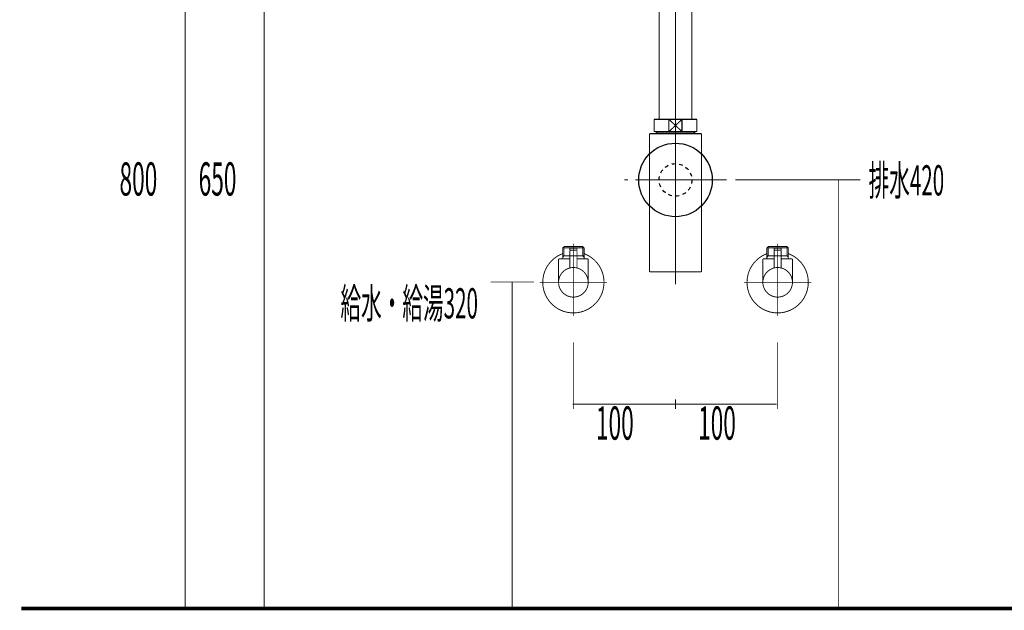
# Model space of a CAD drawing. Extents: x 75 to 478, y -248 to -11.
# Drawn here: x 306 to 403, y -231 to -173 of the extents above; entities that cross this region are included whole.
import ezdxf

# ---------------------------------------------------------------- set-up
doc = ezdxf.new("R2010")
doc.units = 0
for name, pattern in [('AIGENLINE002', [14, 11, -1, 1, -1]), ('AIGENLINE004', [1.4298, 0.7149, -0.7149, 0, 0]), ('AIGENLINE005', [0.717, 0.3585, -0.3585, 0, 0])]:
    doc.linetypes.add(name, pattern=pattern)
for name, color, linetype in [('LAYER_14', 7, 'CONTINUOUS'), ('LAYER_24', 7, 'CONTINUOUS'), ('LAYER_26', 7, 'CONTINUOUS'), ('LAYER_27', 7, 'CONTINUOUS')]:
    doc.layers.add(name, color=color, linetype=linetype)
doc.styles.get("Standard").update_dxf_attribs({"font": 'TXT', "bigfont": 'BIGFONT'})

# ---------------------------------------------------------------- blocks, each defined once
blk = doc.blocks.new('AIGNBL0E03006A')
at = {"layer": 'LAYER_14', "const_width": 0.1058}
blk.add_lwpolyline([(372.5406, -168.5768), (372.6932, -168.5768)], dxfattribs=at)
blk = doc.blocks.new('AIGNBL0E03006B')
at = {"layer": 'LAYER_14', "const_width": 0.1058}
blk.add_lwpolyline([(368.1932, -169.5266), (368.1932, -168.5768)], dxfattribs=at)
blk = doc.blocks.new('AIGNBL0E03006C')
at = {"layer": 'LAYER_14', "const_width": 0.1058}
blk.add_lwpolyline([(370.4428, -169.1766), (371.0833, -169.7767)], dxfattribs=at)
blk = doc.blocks.new('AIGNBL0E03006D')
at = {"layer": 'LAYER_14', "const_width": 0.1058}
blk.add_lwpolyline([(370.4428, -169.1766), (371.0833, -168.5768)], dxfattribs=at)
blk = doc.blocks.new('AIGNBL0E03006E')
at = {"layer": 'LAYER_14', "const_width": 0.1058}
blk.add_lwpolyline([(371.0833, -169.7767), (369.8028, -169.7767)], dxfattribs=at)
blk = doc.blocks.new('AIGNBL0E03006F')
at = {"layer": 'LAYER_14', "const_width": 0.1058}
blk.add_lwpolyline([(372.6932, -169.7767), (371.0833, -169.7767)], dxfattribs=at)
blk = doc.blocks.new('AIGNBL0E030070')
at = {"layer": 'LAYER_14', "const_width": 0.1058}
blk.add_lwpolyline([(369.8028, -168.5768), (371.0833, -168.5768)], dxfattribs=at)
blk = doc.blocks.new('AIGNBL0E030071')
at = {"layer": 'LAYER_14', "const_width": 0.1058}
blk.add_lwpolyline([(371.0833, -168.5768), (371.0833, -169.7767)], dxfattribs=at)
blk = doc.blocks.new('AIGNBL0E030072')
at = {"layer": 'LAYER_14', "const_width": 0.1058}
blk.add_lwpolyline([(371.0833, -168.5768), (372.5406, -168.5768)], dxfattribs=at)
blk = doc.blocks.new('AIGNBL0E030073')
at = {"layer": 'LAYER_14', "const_width": 0.1058}
blk.add_lwpolyline([(372.6932, -168.5768), (372.6932, -169.7767)], dxfattribs=at)
blk = doc.blocks.new('AIGNBL0E030074')
at = {"layer": 'LAYER_14', "const_width": 0.1058}
blk.add_lwpolyline([(368.1932, -169.7767), (368.1932, -169.5266)], dxfattribs=at)
blk = doc.blocks.new('AIGNBL0E030075')
at = {"layer": 'LAYER_14', "const_width": 0.1058}
blk.add_lwpolyline([(368.1932, -168.5768), (369.8028, -168.5768)], dxfattribs=at)
blk = doc.blocks.new('AIGNBL0E030076')
at = {"layer": 'LAYER_14', "const_width": 0.1058}
blk.add_lwpolyline([(369.8028, -169.7767), (369.8028, -168.5768)], dxfattribs=at)
blk = doc.blocks.new('AIGNBL0E030077')
at = {"layer": 'LAYER_14', "const_width": 0.1058}
blk.add_lwpolyline([(369.8028, -169.7767), (368.1932, -169.7767)], dxfattribs=at)
blk = doc.blocks.new('AIGNBL0E030078')
at = {"layer": 'LAYER_14', "const_width": 0.1058}
blk.add_lwpolyline([(369.8028, -168.5768), (370.4428, -169.1766)], dxfattribs=at)
blk = doc.blocks.new('AIGNBL0E030079')
at = {"layer": 'LAYER_14', "const_width": 0.1058}
blk.add_lwpolyline([(369.8028, -169.7767), (370.4428, -169.1766)], dxfattribs=at)
blk = doc.blocks.new('AIGNBL0E020069')
at = {"layer": 'LAYER_14'}
for name in ['AIGNBL0E03006B', 'AIGNBL0E030075', 'AIGNBL0E030070', 'AIGNBL0E030076', 'AIGNBL0E030078', 'AIGNBL0E03006D', 'AIGNBL0E030071', 'AIGNBL0E030072', 'AIGNBL0E03006A', 'AIGNBL0E030073', 'AIGNBL0E030074', 'AIGNBL0E030079', 'AIGNBL0E03006C', 'AIGNBL0E030077', 'AIGNBL0E03006E', 'AIGNBL0E03006F']:
    blk.add_blockref(name, (0, 0), dxfattribs=at)
blk = doc.blocks.new('AIGNBL0E04007C')
at = {"layer": 'LAYER_14', "const_width": 0.1058}
blk.add_lwpolyline([(368.6242, -183.903), (368.6242, -183.8437)], dxfattribs=at)
blk = doc.blocks.new('AIGNBL0E04007D')
at = {"layer": 'LAYER_14', "const_width": 0.1058}
blk.add_lwpolyline([(368.6242, -183.903), (368.5432, -183.903)], dxfattribs=at)
blk = doc.blocks.new('AIGNBL0E04007E')
at = {"layer": 'LAYER_14', "const_width": 0.1058}
blk.add_lwpolyline([(368.5432, -184.0439), (368.6242, -183.903)], dxfattribs=at)
blk = doc.blocks.new('AIGNBL0E04007F')
at = {"layer": 'LAYER_14', "const_width": 0.1058}
blk.add_lwpolyline([(368.5432, -184.0439), (368.5432, -183.8437)], dxfattribs=at)
blk = doc.blocks.new('AIGNBL0E040080')
at = {"layer": 'LAYER_14', "const_width": 0.1058}
blk.add_lwpolyline([(372.2619, -183.903), (368.6242, -183.903)], dxfattribs=at)
blk = doc.blocks.new('AIGNBL0E040081')
at = {"layer": 'LAYER_14', "const_width": 0.1058}
blk.add_lwpolyline([(372.3432, -183.8437), (372.3432, -184.0439)], dxfattribs=at)
blk = doc.blocks.new('AIGNBL0E040082')
at = {"layer": 'LAYER_14', "const_width": 0.1058}
blk.add_lwpolyline([(368.5432, -184.0439), (372.3432, -184.0439)], dxfattribs=at)
blk = doc.blocks.new('AIGNBL0E040083')
at = {"layer": 'LAYER_14', "const_width": 0.1058}
blk.add_lwpolyline([(372.2619, -183.903), (372.3432, -184.0439)], dxfattribs=at)
blk = doc.blocks.new('AIGNBL0E040084')
at = {"layer": 'LAYER_14', "const_width": 0.1058}
blk.add_lwpolyline([(372.3432, -183.903), (372.2619, -183.903)], dxfattribs=at)
blk = doc.blocks.new('AIGNBL0E040085')
at = {"layer": 'LAYER_14', "const_width": 0.1058}
blk.add_lwpolyline([(372.2619, -183.8437), (372.2619, -183.903)], dxfattribs=at)
blk = doc.blocks.new('AIGNBL0E03007B')
at = {"layer": 'LAYER_14'}
for name in ['AIGNBL0E04007F', 'AIGNBL0E04007D', 'AIGNBL0E04007E', 'AIGNBL0E040082', 'AIGNBL0E04007C', 'AIGNBL0E040080', 'AIGNBL0E040085', 'AIGNBL0E040083', 'AIGNBL0E040084', 'AIGNBL0E040081']:
    blk.add_blockref(name, (0, 0), dxfattribs=at)
blk = doc.blocks.new('AIGNBL0E030086')
at = {"layer": 'LAYER_14', "const_width": 0.1058}
blk.add_lwpolyline([(367.9031, -184.0439), (368.5432, -184.0439)], dxfattribs=at)
blk = doc.blocks.new('AIGNBL0E030087')
at = {"layer": 'LAYER_14', "const_width": 0.1058}
blk.add_lwpolyline([(372.3432, -184.0439), (372.9839, -184.0439)], dxfattribs=at)
blk = doc.blocks.new('AIGNBL0E030088')
at = {"layer": 'LAYER_14', "const_width": 0.1058}
blk.add_lwpolyline([(372.9833, -188.5435), (372.9833, -197.5934)], dxfattribs=at)
blk = doc.blocks.new('AIGNBL0E030089')
at = {"layer": 'LAYER_14', "const_width": 0.1058}
blk.add_lwpolyline([(372.9833, -184.0439), (372.9833, -188.5435)], dxfattribs=at)
blk = doc.blocks.new('AIGNBL0E03008A')
at = {"layer": 'LAYER_14', "const_width": 0.1058}
blk.add_lwpolyline([(367.9031, -197.5934), (367.9031, -184.0439)], dxfattribs=at)
blk = doc.blocks.new('AIGNBL0E03008B')
at = {"layer": 'LAYER_14', "const_width": 0.1058}
blk.add_lwpolyline([(367.9031, -197.5934), (372.9833, -197.5934)], dxfattribs=at)
blk = doc.blocks.new('AIGNBL0E02007A')
at = {"layer": 'LAYER_14'}
for name in ['AIGNBL0E030086', 'AIGNBL0E03008A', 'AIGNBL0E03007B', 'AIGNBL0E030087', 'AIGNBL0E030089', 'AIGNBL0E030088', 'AIGNBL0E03008B']:
    blk.add_blockref(name, (0, 0), dxfattribs=at)
blk = doc.blocks.new('AIGNBL0E03008D')
at = {"layer": 'LAYER_14', "const_width": 0.1058}
blk.add_lwpolyline([(369.8028, -183.8437), (370.4428, -183.2436)], dxfattribs=at)
blk = doc.blocks.new('AIGNBL0E03008E')
at = {"layer": 'LAYER_14', "const_width": 0.1058}
blk.add_lwpolyline([(369.8028, -182.6438), (370.4428, -183.2436)], dxfattribs=at)
blk = doc.blocks.new('AIGNBL0E03008F')
at = {"layer": 'LAYER_14', "const_width": 0.1058}
blk.add_lwpolyline([(369.8028, -183.8437), (368.3431, -183.8437)], dxfattribs=at)
blk = doc.blocks.new('AIGNBL0E030090')
at = {"layer": 'LAYER_14', "const_width": 0.1058}
blk.add_lwpolyline([(369.8028, -183.8437), (369.8028, -182.6438)], dxfattribs=at)
blk = doc.blocks.new('AIGNBL0E030091')
at = {"layer": 'LAYER_14', "const_width": 0.1058}
blk.add_lwpolyline([(368.3431, -182.6438), (369.8028, -182.6438)], dxfattribs=at)
blk = doc.blocks.new('AIGNBL0E030092')
at = {"layer": 'LAYER_14', "const_width": 0.1058}
blk.add_lwpolyline([(368.3431, -183.8437), (368.3431, -182.6438)], dxfattribs=at)
blk = doc.blocks.new('AIGNBL0E030093')
at = {"layer": 'LAYER_14', "const_width": 0.1058}
blk.add_lwpolyline([(372.543, -182.6438), (372.543, -183.8437)], dxfattribs=at)
blk = doc.blocks.new('AIGNBL0E030094')
at = {"layer": 'LAYER_14', "const_width": 0.1058}
blk.add_lwpolyline([(371.0833, -182.6438), (372.543, -182.6438)], dxfattribs=at)
blk = doc.blocks.new('AIGNBL0E030095')
at = {"layer": 'LAYER_14', "const_width": 0.1058}
blk.add_lwpolyline([(371.0833, -182.6438), (371.0833, -183.8437)], dxfattribs=at)
blk = doc.blocks.new('AIGNBL0E030096')
at = {"layer": 'LAYER_14', "const_width": 0.1058}
blk.add_lwpolyline([(369.8028, -182.6438), (371.0833, -182.6438)], dxfattribs=at)
blk = doc.blocks.new('AIGNBL0E030097')
at = {"layer": 'LAYER_14', "const_width": 0.1058}
blk.add_lwpolyline([(372.543, -183.8437), (371.0833, -183.8437)], dxfattribs=at)
blk = doc.blocks.new('AIGNBL0E030098')
at = {"layer": 'LAYER_14', "const_width": 0.1058}
blk.add_lwpolyline([(371.0833, -183.8437), (369.8028, -183.8437)], dxfattribs=at)
blk = doc.blocks.new('AIGNBL0E030099')
at = {"layer": 'LAYER_14', "const_width": 0.1058}
blk.add_lwpolyline([(370.4428, -183.2436), (371.0833, -182.6438)], dxfattribs=at)
blk = doc.blocks.new('AIGNBL0E03009A')
at = {"layer": 'LAYER_14', "const_width": 0.1058}
blk.add_lwpolyline([(370.4428, -183.2436), (371.0833, -183.8437)], dxfattribs=at)
blk = doc.blocks.new('AIGNBL0E02008C')
at = {"layer": 'LAYER_14'}
for name in ['AIGNBL0E030091', 'AIGNBL0E030092', 'AIGNBL0E03008E', 'AIGNBL0E030090', 'AIGNBL0E030096', 'AIGNBL0E030099', 'AIGNBL0E030094', 'AIGNBL0E030095', 'AIGNBL0E030093', 'AIGNBL0E03008F', 'AIGNBL0E03008D', 'AIGNBL0E030098', 'AIGNBL0E03009A', 'AIGNBL0E030097']:
    blk.add_blockref(name, (0, 0), dxfattribs=at)
blk = doc.blocks.new('AIGNBL0E02009B')
at = {"layer": 'LAYER_14', "linetype": 'AIGENLINE002', "const_width": 0.1058, "flags": 128}
blk.add_lwpolyline([(370.4428, -167.3769), (370.4428, -182.6438)], dxfattribs=at)
blk = doc.blocks.new('AIGNBL0E04009E')
at = {"layer": 'LAYER_14', "const_width": 0.1058}
for points in [[(365.443, -188.5783), (365.7958, -188.5783)], [(375.0899, -188.5783), (375.4427, -188.5783)]]:
    blk.add_lwpolyline(points, dxfattribs=at)
at = {"layer": 'LAYER_14', "linetype": 'AIGENLINE004', "const_width": 0.1058, "flags": 128}
blk.add_lwpolyline([(366.5106, -188.5783), (375.0899, -188.5783)], dxfattribs=at)
blk = doc.blocks.new('AIGNBL0E03009D')
at = {"layer": 'LAYER_14'}
blk.add_blockref('AIGNBL0E04009E', (0, 0), dxfattribs=at)
blk = doc.blocks.new('AIGNBL0E02009C')
at = {"layer": 'LAYER_14'}
blk.add_blockref('AIGNBL0E03009D', (0, 0), dxfattribs=at)
blk = doc.blocks.new('AIGNBL0E02009F')
at = {"layer": 'LAYER_14', "linetype": 'AIGENLINE002', "const_width": 0.1058, "flags": 128}
blk.add_lwpolyline([(370.4428, -182.6438), (370.4428, -198.7937)], dxfattribs=at)
blk = doc.blocks.new('AIGNBL0E0300A1')
at = {"layer": 'LAYER_14', "const_width": 0.1058}
blk.add_lwpolyline([(368.843, -169.7767), (368.843, -182.6438)], dxfattribs=at)
blk = doc.blocks.new('AIGNBL0E0300A2')
at = {"layer": 'LAYER_14', "const_width": 0.1058}
blk.add_lwpolyline([(372.0431, -182.6438), (372.0431, -169.7767)], dxfattribs=at)
blk = doc.blocks.new('AIGNBL0E0200A0')
at = {"layer": 'LAYER_14'}
for name in ['AIGNBL0E0300A1', 'AIGNBL0E0300A2']:
    blk.add_blockref(name, (0, 0), dxfattribs=at)
blk = doc.blocks.new('AIGNBL0E0200A3')
at = {"layer": 'LAYER_14', "linetype": 'AIGENLINE005'}
blk.add_circle((370.4428, -188.5787), 1.5999, dxfattribs=at)
blk = doc.blocks.new('AIGNBL0E010068')
at = {"layer": 'LAYER_14'}
blk.add_circle((370.4428, -188.5787), 3.6, dxfattribs=at)
for name in ['AIGNBL0E02009B', 'AIGNBL0E020069', 'AIGNBL0E0200A0', 'AIGNBL0E02008C', 'AIGNBL0E02009F', 'AIGNBL0E02007A', 'AIGNBL0E0200A3', 'AIGNBL0E02009C']:
    blk.add_blockref(name, (0, 0), dxfattribs=at)
blk = doc.blocks.new('AIGNBL18030004')
at = {"layer": 'LAYER_24', "const_width": 0.0882}
blk.add_lwpolyline([(360.4262, -196.0111), (360.4455, -196.0111)], dxfattribs=at)
blk = doc.blocks.new('AIGNBL18030005')
at = {"layer": 'LAYER_24', "const_width": 0.0882}
blk.add_lwpolyline([(359.4175, -196.0111), (360.4262, -196.0111)], dxfattribs=at)
blk = doc.blocks.new('AIGNBL18030006')
at = {"layer": 'LAYER_24', "const_width": 0.0882}
blk.add_lwpolyline([(360.4648, -196.0111), (361.4735, -196.0111)], dxfattribs=at)
blk = doc.blocks.new('AIGNBL18030007')
at = {"layer": 'LAYER_24', "const_width": 0.0882}
blk.add_lwpolyline([(361.7705, -195.9105), (361.7154, -195.9519)], dxfattribs=at)
blk = doc.blocks.new('AIGNBL18030008')
at = {"layer": 'LAYER_24', "const_width": 0.0882}
blk.add_lwpolyline([(361.4921, -196.0111), (361.4832, -196.0111)], dxfattribs=at)
blk = doc.blocks.new('AIGNBL18030009')
at = {"layer": 'LAYER_24', "const_width": 0.0882}
blk.add_lwpolyline([(359.4175, -196.0111), (359.4086, -196.0111)], dxfattribs=at)
blk = doc.blocks.new('AIGNBL1803000A')
at = {"layer": 'LAYER_24', "const_width": 0.0882}
blk.add_lwpolyline([(361.4832, -196.0111), (361.4735, -196.0111)], dxfattribs=at)
blk = doc.blocks.new('AIGNBL18020003')
at = {"layer": 'LAYER_24'}
for name in ['AIGNBL18030009', 'AIGNBL18030005', 'AIGNBL18030004', 'AIGNBL18030006', 'AIGNBL1803000A', 'AIGNBL18030008', 'AIGNBL18030007']:
    blk.add_blockref(name, (0, 0), dxfattribs=at)
blk = doc.blocks.new('AIGNBL1803000C')
at = {"layer": 'LAYER_24', "const_width": 0.0882}
blk.add_lwpolyline([(360.7756, -195.4613), (360.1155, -195.4613)], dxfattribs=at)
blk = doc.blocks.new('AIGNBL1803000D')
at = {"layer": 'LAYER_24', "const_width": 0.0882}
blk.add_lwpolyline([(360.7459, -195.2608), (360.1458, -195.2608)], dxfattribs=at)
blk = doc.blocks.new('AIGNBL1803000E')
at = {"layer": 'LAYER_24', "const_width": 0.0882}
blk.add_lwpolyline([(360.7955, -195.4413), (360.7955, -195.3111)], dxfattribs=at)
blk = doc.blocks.new('AIGNBL1803000F')
at = {"layer": 'LAYER_24', "const_width": 0.0882}
blk.add_lwpolyline([(360.0955, -195.4413), (360.0955, -195.3111)], dxfattribs=at)
blk = doc.blocks.new('AIGNBL18030010')
at = {"layer": 'LAYER_24', "const_width": 0.0882}
blk.add_lwpolyline([(360.7955, -195.4413), (360.7756, -195.4613)], dxfattribs=at)
blk = doc.blocks.new('AIGNBL18030011')
at = {"layer": 'LAYER_24', "const_width": 0.0882}
blk.add_lwpolyline([(360.0955, -195.4413), (360.1155, -195.4613)], dxfattribs=at)
blk = doc.blocks.new('AIGNBL18030012')
at = {"layer": 'LAYER_24', "const_width": 0.0882}
blk.add_lwpolyline([(360.4455, -196.1207), (360.4455, -194.8612)], dxfattribs=at)
blk = doc.blocks.new('AIGNBL18030013')
at = {"layer": 'LAYER_24', "const_width": 0.0882}
blk.add_lwpolyline([(360.0955, -195.3111, -0.3905189), (360.1458, -195.2608)], format="xyb", dxfattribs=at)
blk = doc.blocks.new('AIGNBL18030014')
at = {"layer": 'LAYER_24', "const_width": 0.0882}
blk.add_lwpolyline([(360.7459, -195.2608, -0.3922235), (360.7955, -195.3111)], format="xyb", dxfattribs=at)
blk = doc.blocks.new('AIGNBL18030015')
at = {"layer": 'LAYER_24', "const_width": 0.0882}
blk.add_lwpolyline([(358.9958, -198.6108, -0.4142052), (360.4455, -197.1611, -0.4142229), (361.8959, -198.6108, -0.4142219), (360.4455, -200.0612, -0.4142042)], format="xyb", close=True, dxfattribs=at)
blk = doc.blocks.new('AIGNBL18030016')
at = {"layer": 'LAYER_24', "const_width": 0.0882}
blk.add_lwpolyline([(360.0955, -196.3109), (358.9958, -196.3109)], dxfattribs=at)
blk = doc.blocks.new('AIGNBL18030017')
at = {"layer": 'LAYER_24', "const_width": 0.0882}
blk.add_lwpolyline([(359.3955, -196.2123), (359.3955, -196.3109)], dxfattribs=at)
blk = doc.blocks.new('AIGNBL18030018')
at = {"layer": 'LAYER_24', "const_width": 0.0882}
blk.add_lwpolyline([(359.3955, -196.0111), (359.3955, -196.2123)], dxfattribs=at)
blk = doc.blocks.new('AIGNBL18030019')
at = {"layer": 'LAYER_24', "const_width": 0.0882}
blk.add_lwpolyline([(361.4956, -196.2123), (361.4956, -196.3109)], dxfattribs=at)
blk = doc.blocks.new('AIGNBL1803001A')
at = {"layer": 'LAYER_24', "const_width": 0.0882}
blk.add_lwpolyline([(361.4956, -196.0111), (361.3798, -196.0111)], dxfattribs=at)
blk = doc.blocks.new('AIGNBL1803001B')
at = {"layer": 'LAYER_24', "const_width": 0.0882}
blk.add_lwpolyline([(361.4956, -196.0111), (361.4956, -196.2123)], dxfattribs=at)
blk = doc.blocks.new('AIGNBL1803001C')
at = {"layer": 'LAYER_24', "const_width": 0.0882}
blk.add_lwpolyline([(361.4956, -196.2123), (361.3798, -196.0111)], dxfattribs=at)
blk = doc.blocks.new('AIGNBL1803001D')
at = {"layer": 'LAYER_24', "const_width": 0.0882}
blk.add_lwpolyline([(361.4956, -195.227), (361.4956, -196.0111)], dxfattribs=at)
blk = doc.blocks.new('AIGNBL1803001E')
at = {"layer": 'LAYER_24', "const_width": 0.0882}
blk.add_lwpolyline([(359.5119, -196.0111), (359.3955, -196.0111)], dxfattribs=at)
blk = doc.blocks.new('AIGNBL1803001F')
at = {"layer": 'LAYER_24', "const_width": 0.0882}
blk.add_lwpolyline([(359.5119, -195.1113), (359.3955, -195.227)], dxfattribs=at)
blk = doc.blocks.new('AIGNBL18030020')
at = {"layer": 'LAYER_24', "const_width": 0.0882}
blk.add_lwpolyline([(359.3955, -195.227), (359.3955, -196.0111)], dxfattribs=at)
blk = doc.blocks.new('AIGNBL18030021')
at = {"layer": 'LAYER_24', "const_width": 0.0882}
blk.add_lwpolyline([(359.3955, -195.227), (359.5119, -195.227)], dxfattribs=at)
blk = doc.blocks.new('AIGNBL18030022')
at = {"layer": 'LAYER_24', "const_width": 0.0882}
blk.add_lwpolyline([(359.5119, -196.0111), (359.3955, -196.2123)], dxfattribs=at)
blk = doc.blocks.new('AIGNBL18030023')
at = {"layer": 'LAYER_24', "const_width": 0.0882}
blk.add_lwpolyline([(359.5119, -195.227), (359.5119, -196.0111)], dxfattribs=at)
blk = doc.blocks.new('AIGNBL18030024')
at = {"layer": 'LAYER_24', "const_width": 0.0882}
blk.add_lwpolyline([(359.5119, -195.1113), (359.5119, -195.227)], dxfattribs=at)
blk = doc.blocks.new('AIGNBL18030025')
at = {"layer": 'LAYER_24', "const_width": 0.0882}
blk.add_lwpolyline([(361.3798, -195.1113), (361.4956, -195.227)], dxfattribs=at)
blk = doc.blocks.new('AIGNBL18030026')
at = {"layer": 'LAYER_24', "const_width": 0.0882}
blk.add_lwpolyline([(361.4956, -195.227), (361.3798, -195.227)], dxfattribs=at)
blk = doc.blocks.new('AIGNBL18030027')
at = {"layer": 'LAYER_24', "const_width": 0.0882}
blk.add_lwpolyline([(361.3798, -195.227), (361.3798, -195.1113)], dxfattribs=at)
blk = doc.blocks.new('AIGNBL18030028')
at = {"layer": 'LAYER_24', "const_width": 0.0882}
blk.add_lwpolyline([(361.3798, -195.227), (361.3798, -195.1113)], dxfattribs=at)
blk = doc.blocks.new('AIGNBL18030029')
at = {"layer": 'LAYER_24', "const_width": 0.0882}
blk.add_lwpolyline([(361.3798, -196.0111), (361.3798, -195.227)], dxfattribs=at)
blk = doc.blocks.new('AIGNBL1803002A')
at = {"layer": 'LAYER_24', "const_width": 0.0882}
blk.add_lwpolyline([(361.3798, -195.1113), (359.5119, -195.1113)], dxfattribs=at)
blk = doc.blocks.new('AIGNBL1803002B')
at = {"layer": 'LAYER_24', "const_width": 0.0882}
blk.add_lwpolyline([(361.3798, -196.0111), (360.7955, -196.0111)], dxfattribs=at)
blk = doc.blocks.new('AIGNBL1803002C')
at = {"layer": 'LAYER_24', "const_width": 0.0882}
blk.add_lwpolyline([(359.5119, -195.227), (361.3798, -195.227)], dxfattribs=at)
blk = doc.blocks.new('AIGNBL1803002D')
at = {"layer": 'LAYER_24', "const_width": 0.0882}
blk.add_lwpolyline([(358.9958, -196.3109), (358.9958, -198.6108)], dxfattribs=at)
blk = doc.blocks.new('AIGNBL1803002E')
at = {"layer": 'LAYER_24', "const_width": 0.0882}
blk.add_lwpolyline([(361.8959, -196.3109), (360.7955, -196.3109)], dxfattribs=at)
blk = doc.blocks.new('AIGNBL1803002F')
at = {"layer": 'LAYER_24', "const_width": 0.0882}
blk.add_lwpolyline([(361.8959, -198.6108), (361.8959, -196.3109)], dxfattribs=at)
blk = doc.blocks.new('AIGNBL18030030')
at = {"layer": 'LAYER_24', "const_width": 0.0882}
blk.add_lwpolyline([(360.4455, -200.3609), (360.4455, -194.8109)], dxfattribs=at)
blk = doc.blocks.new('AIGNBL18040032')
at = {"layer": 'LAYER_24', "const_width": 0.0882}
blk.add_lwpolyline([(360.7955, -195.4813), (360.7955, -197.2038)], dxfattribs=at)
blk = doc.blocks.new('AIGNBL18040033')
at = {"layer": 'LAYER_24', "const_width": 0.0882}
blk.add_lwpolyline([(360.7756, -195.4613), (360.7955, -195.4813)], dxfattribs=at)
blk = doc.blocks.new('AIGNBL18040034')
at = {"layer": 'LAYER_24', "const_width": 0.0882}
blk.add_lwpolyline([(360.4455, -198.2608), (360.4455, -195.1609)], dxfattribs=at)
blk = doc.blocks.new('AIGNBL18040035')
at = {"layer": 'LAYER_24', "const_width": 0.0882}
blk.add_lwpolyline([(360.0955, -195.4813), (360.1155, -195.4613)], dxfattribs=at)
blk = doc.blocks.new('AIGNBL18040036')
at = {"layer": 'LAYER_24', "const_width": 0.0882}
blk.add_lwpolyline([(360.7756, -195.4613), (360.1155, -195.4613)], dxfattribs=at)
blk = doc.blocks.new('AIGNBL18040037')
at = {"layer": 'LAYER_24', "const_width": 0.0882}
blk.add_lwpolyline([(360.0955, -197.2038), (360.0955, -195.4813)], dxfattribs=at)
blk = doc.blocks.new('AIGNBL18030031')
at = {"layer": 'LAYER_24'}
for name in ['AIGNBL18040035', 'AIGNBL18040037', 'AIGNBL18040036', 'AIGNBL18040034', 'AIGNBL18040033', 'AIGNBL18040032']:
    blk.add_blockref(name, (0, 0), dxfattribs=at)
blk = doc.blocks.new('AIGNBL18030038')
at = {"layer": 'LAYER_24', "const_width": 0.0882}
blk.add_lwpolyline([(357.4455, -198.6108, -0.3129604), (359.3955, -195.801)], format="xyb", dxfattribs=at)
blk = doc.blocks.new('AIGNBL18030039')
at = {"layer": 'LAYER_24', "const_width": 0.0882}
blk.add_lwpolyline([(361.4956, -195.801, -0.4142623), (363.256, -199.6609, -0.4142078), (359.3955, -201.4213, -0.3129527), (357.4455, -198.6108)], format="xyb", dxfattribs=at)
blk = doc.blocks.new('AIGNBL1803003A')
at = {"layer": 'LAYER_24', "const_width": 0.0882}
blk.add_lwpolyline([(360.4455, -201.9112), (360.4455, -194.8109)], dxfattribs=at)
blk = doc.blocks.new('AIGNBL1803003B')
at = {"layer": 'LAYER_24', "const_width": 0.0882}
blk.add_lwpolyline([(363.7459, -198.6108), (357.1458, -198.6108)], dxfattribs=at)
blk = doc.blocks.new('AIGNBL1802000B')
at = {"layer": 'LAYER_24'}
for name in ['AIGNBL1803001F', 'AIGNBL18030020', 'AIGNBL18030021', 'AIGNBL18030024', 'AIGNBL1803002A', 'AIGNBL18030023', 'AIGNBL1803002C', 'AIGNBL18030031', 'AIGNBL18030013', 'AIGNBL1803000F', 'AIGNBL18030011', 'AIGNBL1803000C', 'AIGNBL1803000D', 'AIGNBL18030030', 'AIGNBL1803003A', 'AIGNBL18030012', 'AIGNBL18030014', 'AIGNBL18030010', 'AIGNBL1803000E', 'AIGNBL18030025', 'AIGNBL18030027', 'AIGNBL18030028', 'AIGNBL18030026', 'AIGNBL18030029', 'AIGNBL1803001D', 'AIGNBL18030038', 'AIGNBL18030039', 'AIGNBL18030016', 'AIGNBL1803002D', 'AIGNBL18030018', 'AIGNBL1803001E', 'AIGNBL18030022', 'AIGNBL18030017', 'AIGNBL1803002B', 'AIGNBL1803002E', 'AIGNBL1803001A', 'AIGNBL1803001C', 'AIGNBL1803001B', 'AIGNBL18030019', 'AIGNBL1803002F', 'AIGNBL18030015', 'AIGNBL1803003B']:
    blk.add_blockref(name, (0, 0), dxfattribs=at)
blk = doc.blocks.new('AIGNBL18010002')
at = {"layer": 'LAYER_24'}
for name in ['AIGNBL1802000B', 'AIGNBL18020003']:
    blk.add_blockref(name, (0, 0), dxfattribs=at)
blk = doc.blocks.new('AIGNBL1803003E')
at = {"layer": 'LAYER_24', "const_width": 0.0882}
blk.add_lwpolyline([(380.4264, -196.0111), (380.4457, -196.0111)], dxfattribs=at)
blk = doc.blocks.new('AIGNBL1803003F')
at = {"layer": 'LAYER_24', "const_width": 0.0882}
blk.add_lwpolyline([(379.4177, -196.0111), (380.4264, -196.0111)], dxfattribs=at)
blk = doc.blocks.new('AIGNBL18030040')
at = {"layer": 'LAYER_24', "const_width": 0.0882}
blk.add_lwpolyline([(380.465, -196.0111), (381.4737, -196.0111)], dxfattribs=at)
blk = doc.blocks.new('AIGNBL18030041')
at = {"layer": 'LAYER_24', "const_width": 0.0882}
blk.add_lwpolyline([(381.7707, -195.9105), (381.7155, -195.9519)], dxfattribs=at)
blk = doc.blocks.new('AIGNBL18030042')
at = {"layer": 'LAYER_24', "const_width": 0.0882}
blk.add_lwpolyline([(381.4923, -196.0111), (381.4833, -196.0111)], dxfattribs=at)
blk = doc.blocks.new('AIGNBL18030043')
at = {"layer": 'LAYER_24', "const_width": 0.0882}
blk.add_lwpolyline([(379.4177, -196.0111), (379.4087, -196.0111)], dxfattribs=at)
blk = doc.blocks.new('AIGNBL18030044')
at = {"layer": 'LAYER_24', "const_width": 0.0882}
blk.add_lwpolyline([(381.4833, -196.0111), (381.4737, -196.0111)], dxfattribs=at)
blk = doc.blocks.new('AIGNBL1802003D')
at = {"layer": 'LAYER_24'}
for name in ['AIGNBL18030043', 'AIGNBL1803003F', 'AIGNBL1803003E', 'AIGNBL18030040', 'AIGNBL18030044', 'AIGNBL18030042', 'AIGNBL18030041']:
    blk.add_blockref(name, (0, 0), dxfattribs=at)
blk = doc.blocks.new('AIGNBL18030046')
at = {"layer": 'LAYER_24', "const_width": 0.0882}
blk.add_lwpolyline([(380.7757, -195.4613), (380.1157, -195.4613)], dxfattribs=at)
blk = doc.blocks.new('AIGNBL18030047')
at = {"layer": 'LAYER_24', "const_width": 0.0882}
blk.add_lwpolyline([(380.7461, -195.2608), (380.146, -195.2608)], dxfattribs=at)
blk = doc.blocks.new('AIGNBL18030048')
at = {"layer": 'LAYER_24', "const_width": 0.0882}
blk.add_lwpolyline([(380.7957, -195.4413), (380.7957, -195.3111)], dxfattribs=at)
blk = doc.blocks.new('AIGNBL18030049')
at = {"layer": 'LAYER_24', "const_width": 0.0882}
blk.add_lwpolyline([(380.0957, -195.4413), (380.0957, -195.3111)], dxfattribs=at)
blk = doc.blocks.new('AIGNBL1803004A')
at = {"layer": 'LAYER_24', "const_width": 0.0882}
blk.add_lwpolyline([(380.7957, -195.4413), (380.7757, -195.4613)], dxfattribs=at)
blk = doc.blocks.new('AIGNBL1803004B')
at = {"layer": 'LAYER_24', "const_width": 0.0882}
blk.add_lwpolyline([(380.0957, -195.4413), (380.1157, -195.4613)], dxfattribs=at)
blk = doc.blocks.new('AIGNBL1803004C')
at = {"layer": 'LAYER_24', "const_width": 0.0882}
blk.add_lwpolyline([(380.4457, -196.1207), (380.4457, -194.8612)], dxfattribs=at)
blk = doc.blocks.new('AIGNBL1803004D')
at = {"layer": 'LAYER_24', "const_width": 0.0882}
blk.add_lwpolyline([(380.0957, -195.3111, -0.3905189), (380.146, -195.2608)], format="xyb", dxfattribs=at)
blk = doc.blocks.new('AIGNBL1803004E')
at = {"layer": 'LAYER_24', "const_width": 0.0882}
blk.add_lwpolyline([(380.7461, -195.2608, -0.3922235), (380.7957, -195.3111)], format="xyb", dxfattribs=at)
blk = doc.blocks.new('AIGNBL1803004F')
at = {"layer": 'LAYER_24', "const_width": 0.0882}
blk.add_lwpolyline([(378.996, -198.6108, -0.4142181), (380.4457, -197.1611, -0.4142101), (381.8961, -198.6108, -0.4142091), (380.4457, -200.0612, -0.414217)], format="xyb", close=True, dxfattribs=at)
blk = doc.blocks.new('AIGNBL18030050')
at = {"layer": 'LAYER_24', "const_width": 0.0882}
blk.add_lwpolyline([(380.0957, -196.3109), (378.996, -196.3109)], dxfattribs=at)
blk = doc.blocks.new('AIGNBL18030051')
at = {"layer": 'LAYER_24', "const_width": 0.0882}
blk.add_lwpolyline([(379.3956, -196.2123), (379.3956, -196.3109)], dxfattribs=at)
blk = doc.blocks.new('AIGNBL18030052')
at = {"layer": 'LAYER_24', "const_width": 0.0882}
blk.add_lwpolyline([(379.3956, -196.0111), (379.3956, -196.2123)], dxfattribs=at)
blk = doc.blocks.new('AIGNBL18030053')
at = {"layer": 'LAYER_24', "const_width": 0.0882}
blk.add_lwpolyline([(381.4958, -196.2123), (381.4958, -196.3109)], dxfattribs=at)
blk = doc.blocks.new('AIGNBL18030054')
at = {"layer": 'LAYER_24', "const_width": 0.0882}
blk.add_lwpolyline([(381.4958, -196.0111), (381.38, -196.0111)], dxfattribs=at)
blk = doc.blocks.new('AIGNBL18030055')
at = {"layer": 'LAYER_24', "const_width": 0.0882}
blk.add_lwpolyline([(381.4958, -196.0111), (381.4958, -196.2123)], dxfattribs=at)
blk = doc.blocks.new('AIGNBL18030056')
at = {"layer": 'LAYER_24', "const_width": 0.0882}
blk.add_lwpolyline([(381.4958, -196.2123), (381.38, -196.0111)], dxfattribs=at)
blk = doc.blocks.new('AIGNBL18030057')
at = {"layer": 'LAYER_24', "const_width": 0.0882}
blk.add_lwpolyline([(381.4958, -195.227), (381.4958, -196.0111)], dxfattribs=at)
blk = doc.blocks.new('AIGNBL18030058')
at = {"layer": 'LAYER_24', "const_width": 0.0882}
blk.add_lwpolyline([(379.5121, -196.0111), (379.3956, -196.0111)], dxfattribs=at)
blk = doc.blocks.new('AIGNBL18030059')
at = {"layer": 'LAYER_24', "const_width": 0.0882}
blk.add_lwpolyline([(379.5121, -195.1113), (379.3956, -195.227)], dxfattribs=at)
blk = doc.blocks.new('AIGNBL1803005A')
at = {"layer": 'LAYER_24', "const_width": 0.0882}
blk.add_lwpolyline([(379.3956, -195.227), (379.3956, -196.0111)], dxfattribs=at)
blk = doc.blocks.new('AIGNBL1803005B')
at = {"layer": 'LAYER_24', "const_width": 0.0882}
blk.add_lwpolyline([(379.3956, -195.227), (379.5121, -195.227)], dxfattribs=at)
blk = doc.blocks.new('AIGNBL1803005C')
at = {"layer": 'LAYER_24', "const_width": 0.0882}
blk.add_lwpolyline([(379.5121, -196.0111), (379.3956, -196.2123)], dxfattribs=at)
blk = doc.blocks.new('AIGNBL1803005D')
at = {"layer": 'LAYER_24', "const_width": 0.0882}
blk.add_lwpolyline([(379.5121, -195.227), (379.5121, -196.0111)], dxfattribs=at)
blk = doc.blocks.new('AIGNBL1803005E')
at = {"layer": 'LAYER_24', "const_width": 0.0882}
blk.add_lwpolyline([(379.5121, -195.1113), (379.5121, -195.227)], dxfattribs=at)
blk = doc.blocks.new('AIGNBL1803005F')
at = {"layer": 'LAYER_24', "const_width": 0.0882}
blk.add_lwpolyline([(381.38, -195.1113), (381.4958, -195.227)], dxfattribs=at)
blk = doc.blocks.new('AIGNBL18030060')
at = {"layer": 'LAYER_24', "const_width": 0.0882}
blk.add_lwpolyline([(381.4958, -195.227), (381.38, -195.227)], dxfattribs=at)
blk = doc.blocks.new('AIGNBL18030061')
at = {"layer": 'LAYER_24', "const_width": 0.0882}
blk.add_lwpolyline([(381.38, -195.227), (381.38, -195.1113)], dxfattribs=at)
blk = doc.blocks.new('AIGNBL18030062')
at = {"layer": 'LAYER_24', "const_width": 0.0882}
blk.add_lwpolyline([(381.38, -195.227), (381.38, -195.1113)], dxfattribs=at)
blk = doc.blocks.new('AIGNBL18030063')
at = {"layer": 'LAYER_24', "const_width": 0.0882}
blk.add_lwpolyline([(381.38, -196.0111), (381.38, -195.227)], dxfattribs=at)
blk = doc.blocks.new('AIGNBL18030064')
at = {"layer": 'LAYER_24', "const_width": 0.0882}
blk.add_lwpolyline([(381.38, -195.1113), (379.5121, -195.1113)], dxfattribs=at)
blk = doc.blocks.new('AIGNBL18030065')
at = {"layer": 'LAYER_24', "const_width": 0.0882}
blk.add_lwpolyline([(381.38, -196.0111), (380.7957, -196.0111)], dxfattribs=at)
blk = doc.blocks.new('AIGNBL18030066')
at = {"layer": 'LAYER_24', "const_width": 0.0882}
blk.add_lwpolyline([(379.5121, -195.227), (381.38, -195.227)], dxfattribs=at)
blk = doc.blocks.new('AIGNBL18030067')
at = {"layer": 'LAYER_24', "const_width": 0.0882}
blk.add_lwpolyline([(378.996, -196.3109), (378.996, -198.6108)], dxfattribs=at)
blk = doc.blocks.new('AIGNBL18030068')
at = {"layer": 'LAYER_24', "const_width": 0.0882}
blk.add_lwpolyline([(381.8961, -196.3109), (380.7957, -196.3109)], dxfattribs=at)
blk = doc.blocks.new('AIGNBL18030069')
at = {"layer": 'LAYER_24', "const_width": 0.0882}
blk.add_lwpolyline([(381.8961, -198.6108), (381.8961, -196.3109)], dxfattribs=at)
blk = doc.blocks.new('AIGNBL1803006A')
at = {"layer": 'LAYER_24', "const_width": 0.0882}
blk.add_lwpolyline([(380.4457, -200.3609), (380.4457, -194.8109)], dxfattribs=at)
blk = doc.blocks.new('AIGNBL1804006C')
at = {"layer": 'LAYER_24', "const_width": 0.0882}
blk.add_lwpolyline([(380.7957, -195.4813), (380.7957, -197.2038)], dxfattribs=at)
blk = doc.blocks.new('AIGNBL1804006D')
at = {"layer": 'LAYER_24', "const_width": 0.0882}
blk.add_lwpolyline([(380.7757, -195.4613), (380.7957, -195.4813)], dxfattribs=at)
blk = doc.blocks.new('AIGNBL1804006E')
at = {"layer": 'LAYER_24', "const_width": 0.0882}
blk.add_lwpolyline([(380.4457, -198.2608), (380.4457, -195.1609)], dxfattribs=at)
blk = doc.blocks.new('AIGNBL1804006F')
at = {"layer": 'LAYER_24', "const_width": 0.0882}
blk.add_lwpolyline([(380.0957, -195.4813), (380.1157, -195.4613)], dxfattribs=at)
blk = doc.blocks.new('AIGNBL18040070')
at = {"layer": 'LAYER_24', "const_width": 0.0882}
blk.add_lwpolyline([(380.7757, -195.4613), (380.1157, -195.4613)], dxfattribs=at)
blk = doc.blocks.new('AIGNBL18040071')
at = {"layer": 'LAYER_24', "const_width": 0.0882}
blk.add_lwpolyline([(380.0957, -197.2038), (380.0957, -195.4813)], dxfattribs=at)
blk = doc.blocks.new('AIGNBL1803006B')
at = {"layer": 'LAYER_24'}
for name in ['AIGNBL1804006F', 'AIGNBL18040071', 'AIGNBL18040070', 'AIGNBL1804006E', 'AIGNBL1804006D', 'AIGNBL1804006C']:
    blk.add_blockref(name, (0, 0), dxfattribs=at)
blk = doc.blocks.new('AIGNBL18030072')
at = {"layer": 'LAYER_24', "const_width": 0.0882}
blk.add_lwpolyline([(377.4457, -198.6108, -0.3129573), (379.3956, -195.801)], format="xyb", dxfattribs=at)
blk = doc.blocks.new('AIGNBL18030073')
at = {"layer": 'LAYER_24', "const_width": 0.0882}
blk.add_lwpolyline([(381.4958, -195.801, -0.4142587), (383.2562, -199.6609, -0.4142121), (379.3956, -201.4213, -0.3129496), (377.4457, -198.6108)], format="xyb", dxfattribs=at)
blk = doc.blocks.new('AIGNBL18030074')
at = {"layer": 'LAYER_24', "const_width": 0.0882}
blk.add_lwpolyline([(380.4457, -201.9112), (380.4457, -194.8109)], dxfattribs=at)
blk = doc.blocks.new('AIGNBL18030075')
at = {"layer": 'LAYER_24', "const_width": 0.0882}
blk.add_lwpolyline([(383.7461, -198.6108), (377.146, -198.6108)], dxfattribs=at)
blk = doc.blocks.new('AIGNBL18020045')
at = {"layer": 'LAYER_24'}
for name in ['AIGNBL18030059', 'AIGNBL1803005A', 'AIGNBL1803005B', 'AIGNBL1803005E', 'AIGNBL18030064', 'AIGNBL1803005D', 'AIGNBL18030066', 'AIGNBL1803006B', 'AIGNBL1803004D', 'AIGNBL18030049', 'AIGNBL1803004B', 'AIGNBL18030046', 'AIGNBL18030047', 'AIGNBL1803006A', 'AIGNBL18030074', 'AIGNBL1803004C', 'AIGNBL1803004E', 'AIGNBL1803004A', 'AIGNBL18030048', 'AIGNBL1803005F', 'AIGNBL18030061', 'AIGNBL18030062', 'AIGNBL18030060', 'AIGNBL18030063', 'AIGNBL18030057', 'AIGNBL18030072', 'AIGNBL18030073', 'AIGNBL18030050', 'AIGNBL18030067', 'AIGNBL18030052', 'AIGNBL18030058', 'AIGNBL1803005C', 'AIGNBL18030051', 'AIGNBL18030065', 'AIGNBL18030068', 'AIGNBL18030054', 'AIGNBL18030056', 'AIGNBL18030055', 'AIGNBL18030053', 'AIGNBL18030069', 'AIGNBL1803004F', 'AIGNBL18030075']:
    blk.add_blockref(name, (0, 0), dxfattribs=at)
blk = doc.blocks.new('AIGNBL1801003C')
at = {"layer": 'LAYER_24'}
for name in ['AIGNBL18020045', 'AIGNBL1802003D']:
    blk.add_blockref(name, (0, 0), dxfattribs=at)
blk = doc.blocks.new('AIGNBL1B010007')
at = {"layer": 'LAYER_27', "color": 254, "const_width": 0.0882}
blk.add_lwpolyline([(337.054, -230.5782)], dxfattribs=at)
blk = doc.blocks.new('AIGNBL1B010008')
at = {"layer": 'LAYER_27', "color": 254, "const_width": 0.0882}
blk.add_lwpolyline([(330.6541, -230.5782)], dxfattribs=at)
blk = doc.blocks.new('AIGNBL1B010009')
at = {"layer": 'LAYER_27', "color": 254, "const_width": 0.0882}
blk.add_lwpolyline([(337.054, -230.5782)], dxfattribs=at)
blk = doc.blocks.new('AIGNBL1B01000A')
at = {"layer": 'LAYER_27', "const_width": 0.0882}
blk.add_lwpolyline([(330.6541, -230.5782), (337.054, -230.5782)], dxfattribs=at)

msp = doc.modelspace()

# ---------------------------------------------------------------- linework, layer by layer
at = {"layer": 'LAYER_26', "const_width": 0.3528}
msp.add_lwpolyline([(306.4088, -230.5782), (462.6887, -230.5782)], dxfattribs=at)
msp.add_lwpolyline([(306.4088, -230.5782), (462.6887, -230.5782)], dxfattribs=at)
at = {"layer": 'LAYER_27', "const_width": 0.0882}
for points in [[(322.4248, -230.5782), (322.4248, -150.6781)], [(330.1714, -230.5782), (330.1714, -165.7632)], [(376.2964, -188.5783), (388.5437, -188.5783)], [(386.4247, -230.5782), (386.4247, -188.6221)], [(352.3423, -198.5781), (356.5801, -198.5781)], [(354.4611, -230.5782), (354.4611, -198.6218)], [(360.4455, -204.5081), (360.4455, -211.0107)], [(380.4457, -204.5081), (380.4457, -211.0107)], [(370.4456, -210.0912), (370.4456, -211.0107)], [(360.3597, -210.5512), (370.3598, -210.5512)], [(370.3598, -210.5512), (380.3599, -210.5512)]]:
    msp.add_lwpolyline(points, dxfattribs=at)

# ---------------------------------------------------------------- block references
at = {"layer": 'LAYER_14'}
msp.add_blockref('AIGNBL0E010068', (0, 0), dxfattribs=at)
at = {"layer": 'LAYER_24'}
for name in ['AIGNBL18010002', 'AIGNBL1801003C']:
    msp.add_blockref(name, (0, 0), dxfattribs=at)
at = {"layer": 'LAYER_27'}
for name in ['AIGNBL1B010008', 'AIGNBL1B01000A', 'AIGNBL1B010007', 'AIGNBL1B010009']:
    msp.add_blockref(name, (0, 0), dxfattribs=at)

# ---------------------------------------------------------------- texts
at = {"layer": 'LAYER_27', "width": 0.5}
for s, height, p in [('800', 3.258, (316.0055, -190.1121)), ('650', 3.258, (323.7522, -190.1121)), ('排水420', 2.9618, (389.3471, -190.0976)), ('給水・給湯320', 2.9618, (337.639, -202.1502)), ('100', 3.258, (362.6559, -214.0297)), ('100', 3.258, (372.656, -214.0297))]:
    msp.add_text(s, height=height, dxfattribs=at).set_placement(p)

doc.saveas('drawing.dxf')
